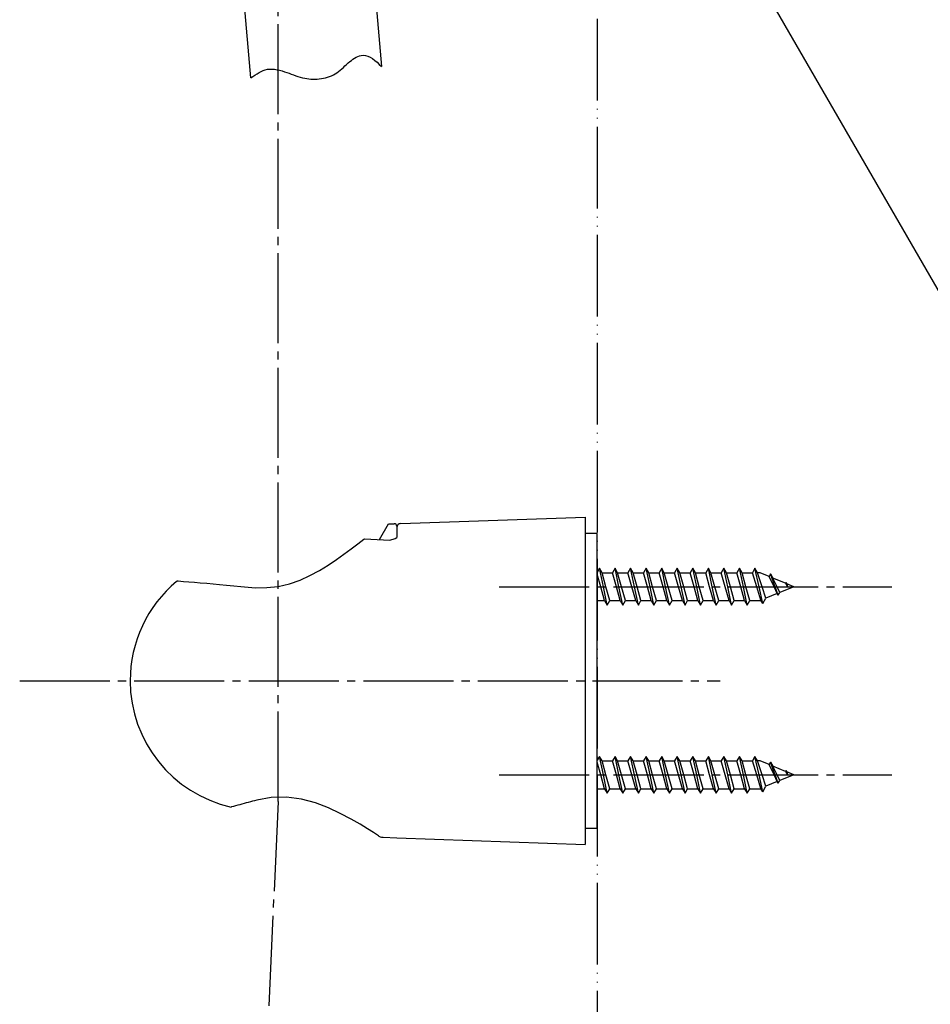
# Model space of a CAD drawing. Units: millimetres. Extents: x 0 to 1050, y 0 to 1485.
# Drawn here: x 771 to 882, y 592 to 712 of the extents above; entities that cross this region are included whole.
import ezdxf

# ---------------------------------------------------------------- set-up
doc = ezdxf.new("R2010")
doc.units = ezdxf.units.MM
doc.linetypes.add('DASH_CENTER', pattern=[14, 11, -1, 1, -1])
doc.linetypes.add('PHANTOM', pattern=[13, 10, -1, 0, -1, 0, -1])
for name, color, linetype in [('1', 7, 'Continuous'), ('12', 7, 'Continuous'), ('17', 7, 'Continuous')]:
    doc.layers.add(name, color=color, linetype=linetype)
doc.dimstyles.get("Standard").update_dxf_attribs({"dimtxt": 0.18, "dimasz": 0.18, "dimexe": 0.18, "dimexo": 0.0625, "dimgap": 0.09, "dimtad": 0, "dimtih": 1, "dimtoh": 1, "dimdec": 4, "dimzin": 0, "dimdsep": 46, "dimtxsty": 'Standard', "dimcen": 0.09, "dimadec": 0, "dimazin": 0, "dimtfac": 1, "dimtdec": 4, "dimtofl": 0, "dimtmove": 0, "dimatfit": 3, "dimfxl": 1, "dimtolj": 1, "dimtzin": 0, "dimarcsym": 0})

# ---------------------------------------------------------------- blocks, each defined once
blk = doc.blocks.new('86-70-MW2-1_6K', base_point=(4064.4, -349.6))
at = {"layer": '1', "color": 7, "linetype": 'Continuous'}
for p, q in [((812.91, 727.74), (814.8, 706.16)), ((798.86, 704.77), (796.97, 726.35))]:
    blk.add_line(p, q, dxfattribs=at)
at = {"layer": '1', "color": 2, "linetype": 'Continuous'}
blk.add_open_spline([(798.86, 704.77), (799.51, 705.23), (800.84, 706.19), (802.87, 705.57), (804.32, 705.03), (805.7, 704.59), (807.47, 704.55), (809.5, 705.26), (810.74, 706.75), (812.86, 708.03), (814.08, 706.86), (814.8, 706.16)], degree=3, knots=[0, 0, 0, 0, 2.27224, 4.666829, 5.825442, 6.963671, 8.997301, 11.036291, 13.122991, 14.904102, 17.538248, 17.538248, 17.538248, 17.538248], dxfattribs=at)
blk = doc.blocks.new('S30-871TX-MW2', base_point=(2445.5, 2175.49))
at = {"layer": '1', "color": 2, "linetype": 'DASH_CENTER'}
for q in [(802.18, 778.13), (786.31, 271.61)]:
    blk.add_line((802.18, 616.33), q, dxfattribs=at)
blk.add_blockref('86-70-MW2-1_6K', (4064.4, -349.6))
blk = doc.blocks.new('98-207K__5', base_point=(2370.45, 1781.15))
at = {"layer": '1', "color": 7, "linetype": 'Continuous'}
for p, q in [((841.18, 649.08), (839.68, 649.08)), ((841.18, 613.08), (841.18, 649.08)), ((839.68, 613.08), (841.18, 613.08))]:
    blk.add_line(p, q, dxfattribs=at)
blk = doc.blocks.new('98-206K__6', base_point=(1854.9, 626.81))
at = {"layer": '1', "color": 7, "linetype": 'Continuous'}
for p, q in [((814.58, 648.33), (815.68, 650.25)), ((815.68, 650.25), (816.37, 650.27)), ((816.68, 649.97), (816.68, 649.8))]:
    blk.add_line(p, q, dxfattribs=at)
blk.add_arc((816.38, 649.97), 0.3, 0, 92, dxfattribs=at)
blk = doc.blocks.new('85-165B-MW2K__7', base_point=(1824.42, 589.56))
at = {"layer": '1', "color": 7, "linetype": 'Continuous'}
for p, q in [((817.17, 650.3), (839.68, 651.08)), ((839.68, 651.08), (839.68, 611.08)), ((816.68, 649.8), (816.68, 648.6)), ((815, 611.95), (816.68, 611.89)), ((816.68, 611.89), (839.68, 611.08))]:
    blk.add_line(p, q, dxfattribs=at)
for centre, radius, start, end in [((817.18, 649.8), 0.5, 92, 180), ((815.03, 612.95), 1, 227.8998, 268)]:
    blk.add_arc(centre, radius, start, end, dxfattribs=at)
at = {"layer": '12', "color": 7, "linetype": 'Continuous'}
for p, q in [((812.66, 648.4), (812.73, 648.42)), ((812.73, 648.42), (815.85, 648.28)), ((815.85, 648.28), (816.47, 648.47)), ((816.47, 648.47), (816.68, 648.6))]:
    blk.add_line(p, q, dxfattribs=at)
at = {"layer": '17', "color": 7, "linetype": 'Continuous'}
for points in [[(799.4, 642.44), (800.82, 642.47), (802.2, 642.62), (803.57, 642.91), (804.86, 643.38), (806.06, 643.96), (807.22, 644.56), (808.28, 645.22), (809.3, 645.89), (810.22, 646.54), (811.1, 647.19), (811.94, 647.82), (812.66, 648.4)], [(789.78, 643.23), (789.8, 643.24), (789.81, 643.25), (789.82, 643.25), (789.84, 643.26), (789.85, 643.27), (789.86, 643.27), (789.88, 643.28), (789.89, 643.28), (789.91, 643.28), (789.92, 643.28), (789.94, 643.28), (789.96, 643.28)], [(789.96, 643.28), (790.62, 643.23), (791.29, 643.17), (791.95, 643.12), (792.66, 643.06), (793.45, 642.99), (794.25, 642.93), (795.03, 642.86), (795.88, 642.78), (796.76, 642.7), (797.63, 642.62), (798.51, 642.53), (799.4, 642.44)], [(799.57, 616.49), (799.31, 616.42), (799.05, 616.35), (798.79, 616.28), (798.53, 616.21), (798.28, 616.14), (798.02, 616.07), (797.76, 616), (797.5, 615.93), (797.24, 615.86), (796.98, 615.79), (796.74, 615.72), (796.5, 615.66)], [(814.48, 612.11), (814.33, 612.21), (813.82, 612.55), (813.09, 613), (812.21, 613.54), (811.11, 614.18), (809.78, 614.87), (808.34, 615.53), (806.76, 616.14), (805.03, 616.61), (803.2, 616.85), (801.35, 616.82), (799.57, 616.49)], [(796.44, 615.66), (796.45, 615.65), (796.45, 615.65), (796.46, 615.65), (796.46, 615.65), (796.47, 615.65), (796.47, 615.65), (796.48, 615.65), (796.48, 615.65), (796.49, 615.65), (796.49, 615.65), (796.5, 615.66), (796.5, 615.66)]]:
    blk.add_lwpolyline(points, dxfattribs=at)
for start, end in [(129.847, 180), (180, 257.3061)]:
    blk.add_arc((799.92, 631.08), 15.82, start, end, dxfattribs=at)
blk = doc.blocks.new('72-263-C2K__8', base_point=(1441.99, 439.86))
at = {"layer": '1', "color": 7, "linetype": 'Continuous'}
for p, q in [((841.45, 644.83), (841.18, 644.37)), ((841.61, 642.58), (841.18, 644.11)), ((841.93, 642.58), (841.45, 644.83)), ((841.77, 644.28), (841.45, 644.83)), ((841.77, 644.28), (843.03, 644.28)), ((842.24, 642.58), (841.77, 644.28)), ((843.35, 644.83), (843.03, 644.28)), ((843.51, 642.58), (843.03, 644.28)), ((843.67, 644.28), (843.35, 644.83)), ((843.83, 642.58), (843.35, 644.83)), ((843.67, 644.28), (844.93, 644.28)), ((844.14, 642.58), (843.67, 644.28)), ((845.25, 644.83), (844.93, 644.28)), ((845.41, 642.58), (844.93, 644.28)), ((845.57, 644.28), (845.25, 644.83)), ((845.73, 642.58), (845.25, 644.83)), ((846.04, 642.58), (845.57, 644.28)), ((845.57, 644.28), (846.83, 644.28)), ((847.15, 644.83), (846.83, 644.28)), ((847.31, 642.58), (846.83, 644.28)), ((847.47, 644.28), (847.15, 644.83)), ((847.63, 642.58), (847.15, 644.83)), ((847.47, 644.28), (848.73, 644.28)), ((847.94, 642.58), (847.47, 644.28)), ((849.05, 644.83), (848.73, 644.28)), ((849.21, 642.58), (848.73, 644.28)), ((849.37, 644.28), (849.05, 644.83)), ((849.53, 642.58), (849.05, 644.83)), ((849.37, 644.28), (850.63, 644.28)), ((849.84, 642.58), (849.37, 644.28)), ((850.95, 644.83), (850.63, 644.28)), ((851.11, 642.58), (850.63, 644.28)), ((851.27, 644.28), (850.95, 644.83)), ((851.43, 642.58), (850.95, 644.83)), ((851.27, 644.28), (852.53, 644.28)), ((851.74, 642.58), (851.27, 644.28)), ((852.85, 644.83), (852.53, 644.28)), ((853.01, 642.58), (852.53, 644.28)), ((853.17, 644.28), (852.85, 644.83)), ((853.33, 642.58), (852.85, 644.83)), ((853.17, 644.28), (854.43, 644.28)), ((853.64, 642.58), (853.17, 644.28)), ((854.75, 644.83), (854.43, 644.28)), ((854.91, 642.58), (854.43, 644.28)), ((855.07, 644.28), (854.75, 644.83)), ((855.23, 642.58), (854.75, 644.83)), ((855.07, 644.28), (856.33, 644.28)), ((855.54, 642.58), (855.07, 644.28)), ((856.65, 644.83), (856.33, 644.28)), ((856.81, 642.58), (856.33, 644.28)), ((856.97, 644.28), (856.65, 644.83)), ((857.13, 642.58), (856.65, 644.83)), ((856.97, 644.28), (858.23, 644.28)), ((857.44, 642.58), (856.97, 644.28)), ((858.55, 644.83), (858.23, 644.28)), ((858.71, 642.58), (858.23, 644.28)), ((858.87, 644.28), (858.55, 644.83)), ((859.03, 642.58), (858.55, 644.83)), ((858.87, 644.28), (860.13, 644.28)), ((859.34, 642.58), (858.87, 644.28)), ((860.45, 644.83), (860.13, 644.28)), ((860.66, 642.58), (860.13, 644.28)), ((860.77, 644.28), (860.45, 644.83)), ((860.95, 642.58), (860.45, 644.83)), ((861.08, 644.28), (860.77, 644.28)), ((861.33, 642.58), (860.77, 644.28)), ((862.18, 643.83), (861.08, 644.28)), ((862.35, 644.14), (862.18, 643.83)), ((862.35, 644.14), (862.64, 643.64)), ((862.92, 642.58), (862.35, 644.14)), ((862.78, 642.58), (862.18, 643.83)), ((864.19, 642.99), (862.64, 643.64)), ((863.15, 642.58), (862.64, 643.64)), ((864.25, 643.1), (864.19, 642.99)), ((864.19, 642.99), (864.44, 642.58)), ((864.44, 642.58), (864.25, 643.1)), ((864.25, 643.1), (864.35, 642.93)), ((864.35, 642.93), (864.44, 642.58)), ((865.18, 642.58), (864.35, 642.93)), ((842.08, 640.88), (841.61, 642.58)), ((842.4, 640.33), (841.93, 642.58)), ((842.72, 640.88), (842.24, 642.58)), ((843.98, 640.88), (843.51, 642.58)), ((844.3, 640.33), (843.83, 642.58)), ((844.62, 640.88), (844.14, 642.58)), ((845.88, 640.88), (845.41, 642.58)), ((846.2, 640.33), (845.73, 642.58)), ((846.52, 640.88), (846.04, 642.58)), ((847.78, 640.88), (847.31, 642.58)), ((848.1, 640.33), (847.63, 642.58)), ((848.42, 640.88), (847.94, 642.58)), ((849.68, 640.88), (849.21, 642.58)), ((850, 640.33), (849.53, 642.58)), ((850.32, 640.88), (849.84, 642.58)), ((851.58, 640.88), (851.11, 642.58)), ((851.9, 640.33), (851.43, 642.58)), ((852.22, 640.88), (851.74, 642.58)), ((853.48, 640.88), (853.01, 642.58)), ((853.8, 640.33), (853.33, 642.58)), ((854.12, 640.88), (853.64, 642.58)), ((855.38, 640.88), (854.91, 642.58)), ((855.7, 640.33), (855.23, 642.58)), ((856.02, 640.88), (855.54, 642.58)), ((857.28, 640.88), (856.81, 642.58)), ((857.6, 640.33), (857.13, 642.58)), ((857.92, 640.88), (857.44, 642.58)), ((859.18, 640.88), (858.71, 642.58)), ((859.5, 640.33), (859.03, 642.58)), ((859.82, 640.88), (859.34, 642.58)), ((861.17, 640.92), (860.66, 642.58)), ((861.4, 640.51), (860.95, 642.58)), ((861.79, 641.18), (861.33, 642.58)), ((863.18, 641.76), (861.79, 641.18)), ((863.18, 641.76), (862.78, 642.58)), ((863.3, 641.55), (862.92, 642.58)), ((863.49, 641.88), (863.15, 642.58)), ((863.3, 641.55), (863.18, 641.76)), ((863.3, 641.55), (863.49, 641.88)), ((865.18, 642.58), (863.49, 641.88)), ((841.18, 640.88), (842.08, 640.88)), ((842.08, 640.88), (842.4, 640.33)), ((842.4, 640.33), (842.72, 640.88)), ((842.72, 640.88), (842.68, 641.01)), ((842.68, 640.82), (842.72, 640.88)), ((842.72, 640.88), (843.98, 640.88)), ((843.98, 640.88), (844.3, 640.33)), ((844.3, 640.33), (844.62, 640.88)), ((844.62, 640.88), (845.88, 640.88)), ((845.88, 640.88), (846.2, 640.33)), ((846.2, 640.33), (846.52, 640.88)), ((846.52, 640.88), (847.78, 640.88)), ((847.78, 640.88), (848.1, 640.33)), ((848.1, 640.33), (848.42, 640.88)), ((848.42, 640.88), (849.68, 640.88)), ((849.68, 640.88), (850, 640.33)), ((850, 640.33), (850.32, 640.88)), ((850.32, 640.88), (851.58, 640.88)), ((851.58, 640.88), (851.9, 640.33)), ((851.9, 640.33), (852.22, 640.88)), ((852.22, 640.88), (853.48, 640.88)), ((853.48, 640.88), (853.8, 640.33)), ((853.8, 640.33), (854.12, 640.88)), ((854.12, 640.88), (855.38, 640.88)), ((855.38, 640.88), (855.7, 640.33)), ((855.7, 640.33), (856.02, 640.88)), ((856.02, 640.88), (857.28, 640.88)), ((857.28, 640.88), (857.6, 640.33)), ((857.6, 640.33), (857.92, 640.88)), ((857.92, 640.88), (859.18, 640.88)), ((859.18, 640.88), (859.5, 640.33)), ((859.5, 640.33), (859.82, 640.88)), ((859.82, 640.88), (861.08, 640.88)), ((861.17, 640.92), (861.08, 640.88)), ((861.4, 640.51), (861.17, 640.92)), ((861.4, 640.51), (861.79, 641.18)), ((841.45, 621.83), (841.18, 621.37)), ((841.61, 619.58), (841.18, 621.11)), ((841.77, 621.28), (841.45, 621.83)), ((841.93, 619.58), (841.45, 621.83)), ((842.24, 619.58), (841.77, 621.28)), ((841.77, 621.28), (843.03, 621.28)), ((843.35, 621.83), (843.03, 621.28)), ((843.51, 619.58), (843.03, 621.28)), ((843.83, 619.58), (843.35, 621.83)), ((843.67, 621.28), (843.35, 621.83)), ((844.14, 619.58), (843.67, 621.28)), ((843.67, 621.28), (844.93, 621.28)), ((845.25, 621.83), (844.93, 621.28)), ((845.41, 619.58), (844.93, 621.28)), ((845.73, 619.58), (845.25, 621.83)), ((845.57, 621.28), (845.25, 621.83)), ((845.57, 621.28), (846.83, 621.28)), ((846.04, 619.58), (845.57, 621.28)), ((847.15, 621.83), (846.83, 621.28)), ((847.31, 619.58), (846.83, 621.28)), ((847.63, 619.58), (847.15, 621.83)), ((847.47, 621.28), (847.15, 621.83)), ((847.94, 619.58), (847.47, 621.28)), ((847.47, 621.28), (848.73, 621.28)), ((849.05, 621.83), (848.73, 621.28)), ((849.21, 619.58), (848.73, 621.28)), ((849.53, 619.58), (849.05, 621.83)), ((849.37, 621.28), (849.05, 621.83)), ((849.84, 619.58), (849.37, 621.28)), ((849.37, 621.28), (850.63, 621.28)), ((850.95, 621.83), (850.63, 621.28)), ((851.11, 619.58), (850.63, 621.28)), ((851.43, 619.58), (850.95, 621.83)), ((851.27, 621.28), (850.95, 621.83)), ((851.74, 619.58), (851.27, 621.28)), ((851.27, 621.28), (852.53, 621.28)), ((852.85, 621.83), (852.53, 621.28)), ((853.01, 619.58), (852.53, 621.28)), ((853.33, 619.58), (852.85, 621.83)), ((853.17, 621.28), (852.85, 621.83)), ((853.64, 619.58), (853.17, 621.28)), ((853.17, 621.28), (854.43, 621.28)), ((854.75, 621.83), (854.43, 621.28)), ((854.91, 619.58), (854.43, 621.28)), ((855.23, 619.58), (854.75, 621.83)), ((855.07, 621.28), (854.75, 621.83)), ((855.54, 619.58), (855.07, 621.28)), ((855.07, 621.28), (856.33, 621.28)), ((856.65, 621.83), (856.33, 621.28)), ((856.81, 619.58), (856.33, 621.28)), ((857.13, 619.58), (856.65, 621.83)), ((856.97, 621.28), (856.65, 621.83)), ((857.44, 619.58), (856.97, 621.28)), ((856.97, 621.28), (858.23, 621.28)), ((858.55, 621.83), (858.23, 621.28)), ((858.71, 619.58), (858.23, 621.28)), ((859.03, 619.58), (858.55, 621.83)), ((858.87, 621.28), (858.55, 621.83)), ((859.34, 619.58), (858.87, 621.28)), ((858.87, 621.28), (860.13, 621.28)), ((860.45, 621.83), (860.13, 621.28)), ((860.66, 619.58), (860.13, 621.28)), ((860.95, 619.58), (860.45, 621.83)), ((860.77, 621.28), (860.45, 621.83)), ((861.33, 619.58), (860.77, 621.28)), ((861.08, 621.28), (860.77, 621.28)), ((862.18, 620.83), (861.08, 621.28)), ((862.35, 621.14), (862.18, 620.83)), ((862.92, 619.58), (862.35, 621.14)), ((862.35, 621.14), (862.64, 620.64)), ((862.78, 619.58), (862.18, 620.83)), ((863.15, 619.58), (862.64, 620.64)), ((864.19, 619.99), (862.64, 620.64)), ((864.25, 620.1), (864.19, 619.99)), ((864.19, 619.99), (864.44, 619.58)), ((864.25, 620.1), (864.35, 619.93)), ((864.44, 619.58), (864.25, 620.1)), ((865.18, 619.58), (864.35, 619.93)), ((864.35, 619.93), (864.44, 619.58)), ((842.08, 617.88), (841.61, 619.58)), ((842.4, 617.33), (841.93, 619.58)), ((842.72, 617.88), (842.24, 619.58)), ((843.98, 617.88), (843.51, 619.58)), ((844.3, 617.33), (843.83, 619.58)), ((844.62, 617.88), (844.14, 619.58)), ((845.88, 617.88), (845.41, 619.58)), ((846.2, 617.33), (845.73, 619.58)), ((846.52, 617.88), (846.04, 619.58)), ((847.78, 617.88), (847.31, 619.58)), ((848.1, 617.33), (847.63, 619.58)), ((848.42, 617.88), (847.94, 619.58)), ((849.68, 617.88), (849.21, 619.58)), ((850, 617.33), (849.53, 619.58)), ((850.32, 617.88), (849.84, 619.58)), ((851.58, 617.88), (851.11, 619.58)), ((851.9, 617.33), (851.43, 619.58)), ((852.22, 617.88), (851.74, 619.58)), ((853.48, 617.88), (853.01, 619.58)), ((853.8, 617.33), (853.33, 619.58)), ((854.12, 617.88), (853.64, 619.58)), ((855.38, 617.88), (854.91, 619.58)), ((855.7, 617.33), (855.23, 619.58)), ((856.02, 617.88), (855.54, 619.58)), ((857.28, 617.88), (856.81, 619.58)), ((857.6, 617.33), (857.13, 619.58)), ((857.92, 617.88), (857.44, 619.58)), ((859.18, 617.88), (858.71, 619.58)), ((859.5, 617.33), (859.03, 619.58)), ((859.82, 617.88), (859.34, 619.58)), ((861.17, 617.92), (860.66, 619.58)), ((861.4, 617.51), (860.95, 619.58)), ((861.79, 618.18), (861.33, 619.58)), ((863.18, 618.76), (861.79, 618.18)), ((863.18, 618.76), (862.78, 619.58)), ((863.3, 618.55), (862.92, 619.58)), ((863.49, 618.88), (863.15, 619.58)), ((863.3, 618.55), (863.18, 618.76)), ((863.3, 618.55), (863.49, 618.88)), ((865.18, 619.58), (863.49, 618.88)), ((841.18, 617.88), (842.08, 617.88)), ((842.08, 617.88), (842.4, 617.33)), ((842.4, 617.33), (842.72, 617.88)), ((842.72, 617.88), (842.68, 618.01)), ((842.68, 617.82), (842.72, 617.88)), ((842.72, 617.88), (843.98, 617.88)), ((843.98, 617.88), (844.3, 617.33)), ((844.3, 617.33), (844.62, 617.88)), ((844.62, 617.88), (845.88, 617.88)), ((845.88, 617.88), (846.2, 617.33)), ((846.2, 617.33), (846.52, 617.88)), ((846.52, 617.88), (847.78, 617.88)), ((847.78, 617.88), (848.1, 617.33)), ((848.1, 617.33), (848.42, 617.88)), ((848.42, 617.88), (849.68, 617.88)), ((849.68, 617.88), (850, 617.33)), ((850, 617.33), (850.32, 617.88)), ((850.32, 617.88), (851.58, 617.88)), ((851.58, 617.88), (851.9, 617.33)), ((851.9, 617.33), (852.22, 617.88)), ((852.22, 617.88), (853.48, 617.88)), ((853.48, 617.88), (853.8, 617.33)), ((853.8, 617.33), (854.12, 617.88)), ((854.12, 617.88), (855.38, 617.88)), ((855.38, 617.88), (855.7, 617.33)), ((855.7, 617.33), (856.02, 617.88)), ((856.02, 617.88), (857.28, 617.88)), ((857.28, 617.88), (857.6, 617.33)), ((857.6, 617.33), (857.92, 617.88)), ((857.92, 617.88), (859.18, 617.88)), ((859.18, 617.88), (859.5, 617.33)), ((859.5, 617.33), (859.82, 617.88)), ((859.82, 617.88), (861.08, 617.88)), ((861.17, 617.92), (861.08, 617.88)), ((861.4, 617.51), (861.17, 617.92)), ((861.4, 617.51), (861.79, 618.18))]:
    blk.add_line(p, q, dxfattribs=at)
at = {"layer": '1', "color": 2, "linetype": 'DASH_CENTER'}
for p, q in [((829.18, 642.58), (877.18, 642.58)), ((829.18, 619.58), (877.18, 619.58))]:
    blk.add_line(p, q, dxfattribs=at)
blk = doc.blocks.new('S340-85-MW2__9', base_point=(2488.26, 589.56))
at = {"layer": '1', "color": 2, "linetype": 'DASH_CENTER'}
blk.add_line((770.6, 631.08), (856.18, 631.08), dxfattribs=at)
at = {"layer": '1'}
for name, p in [('85-165B-MW2K__7', (1824.42, 589.56)), ('98-206K__6', (1854.9, 626.81)), ('98-207K__5', (2370.45, 1781.15)), ('72-263-C2K__8', (1441.99, 439.86))]:
    blk.add_blockref(name, p, dxfattribs=at)

msp = doc.modelspace()

# ---------------------------------------------------------------- linework, layer by layer
at = {"layer": '1', "color": 5, "linetype": 'PHANTOM'}
msp.add_line((841.184, 910), (841.184, 294.026), dxfattribs=at)

# ---------------------------------------------------------------- block references
at = {"layer": '1'}
for name, p in [('S30-871TX-MW2', (2445.505, 2175.493)), ('S340-85-MW2__9', (2488.259, 589.561))]:
    msp.add_blockref(name, p, dxfattribs=at)

# ---------------------------------------------------------------- leaders
at = {"layer": '1', "color": 2, "linetype": 'Continuous', "has_arrowhead": 0}
msp.add_leader([(844.677, 744.834), (893.772, 659.8), (996.974, 659.8)], dimstyle='Standard', dxfattribs=at)

doc.saveas('drawing.dxf')
